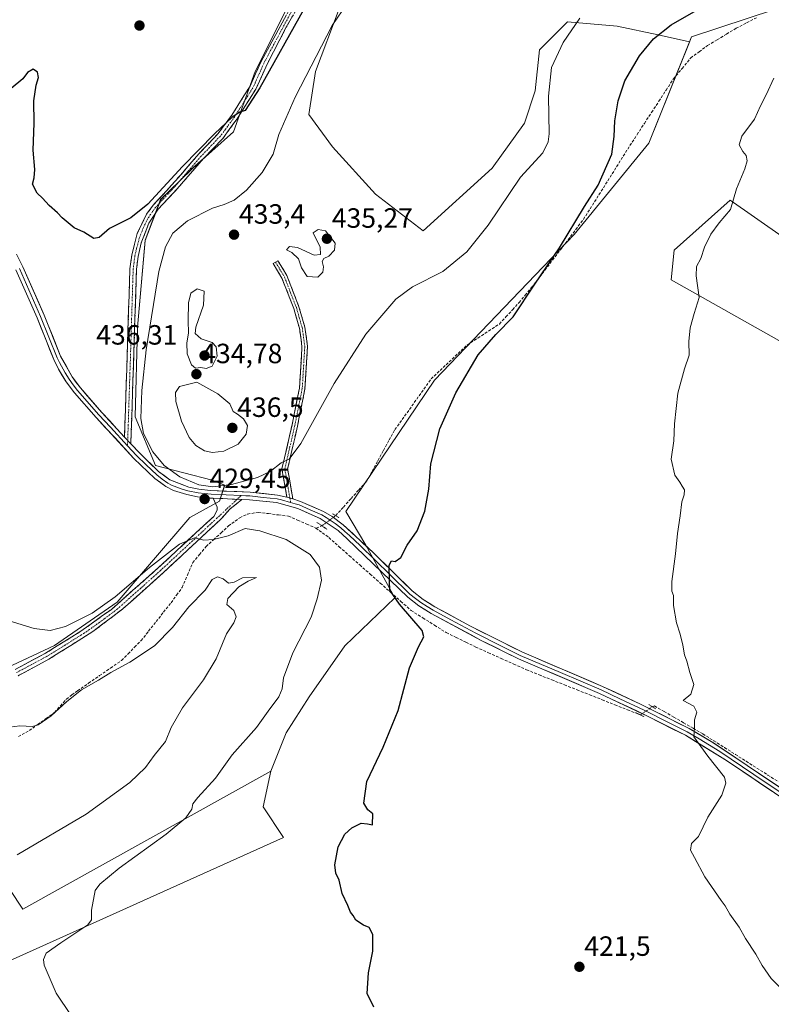
# Model space of a CAD drawing. Units: metres. Extents: x 601796 to 605281, y 4648222 to 4650567.
# Drawn here: x 604653 to 604923, y 4649682 to 4650036 of the extents above; entities that cross this region are included whole.
import ezdxf
from ezdxf.enums import TextEntityAlignment as Align

# ---------------------------------------------------------------- set-up
doc = ezdxf.new("R2010")
doc.units = ezdxf.units.M
doc.header["$MEASUREMENT"] = 0
for name, pattern in [('TRAZO_Y_PUNTO', [1, 0.5, -0.25, 0, -0.25]), ('TRAZOS2', [0.375, 0.25, -0.125]), ('TRAZOSX2', [1.5, 1, -0.5])]:
    doc.linetypes.add(name, pattern=pattern)
for name, color, linetype, lineweight in [('Arbolado forestal CxS', 92, 'Continuous', 0), ('Camino', 19, 'TRAZOSX2', 0), ('Camino Cxs', 19, 'Continuous', 0), ('Camino eje', 19, 'TRAZO_Y_PUNTO', 0), ('Carátula', 7, 'Continuous', 5), ('Corriente artificial lineal', 5, 'TRAZOSX2', 13), ('Corriente artificial lineal oculto', 135, 'TRAZO_Y_PUNTO', 13), ('Cultivos herbáceos CxS', 92, 'Continuous', 0), ('Cultivos leñosos CxS', 92, 'Continuous', 0), ('Curva de nivel maestra', 36, 'Continuous', 30), ('Curva de nivel normal', 36, 'Continuous', 0), ('Layer 0', 7, 'Continuous', 0), ('Matorral CxS', 135, 'Continuous', 0), ('Puente lineal', 2, 'TRAZOS2', 0), ('Punto de cota en terreno', 7, 'Continuous', 0), ('Rótulo de punto de cota en terreno', 19, 'Continuous', 0)]:
    doc.layers.add(name, color=color, linetype=linetype, lineweight=lineweight)
doc.styles.add('Arial', font='txt', dxfattribs={"height": 0.2})

# ---------------------------------------------------------------- blocks, each defined once
blk = doc.blocks.new('*U164')
at = {"layer": 'Cultivos herbáceos CxS', "color": 92, "linetype": 'Continuous', "lineweight": 0}
for points in [[(604640.4881, 4649693.7295, 430.9321), (604747.4253, 4649741.6861, 425.746), (604740.0957, 4649752.7769, 426.7874), (604742.8287, 4649765.6095, 426.8902), (604748.3471, 4649779.4119, 427.3465), (604756.6253, 4649792.2937, 427.6111), (604769.5023, 4649810.6961, 426.9256), (604787.3971, 4649827.8791, 424.9009), (604776.9431, 4649846.8897, 425.4367), (604769.8285, 4649858.9405, 426.3031), (604801.6923, 4649906.1475, 425.7194), (604851.9499, 4649958.5265, 423.8887), (604878.7839, 4649991.3149, 422.798), (604893.3391, 4650027.7355, 422.7336), (604894.1053, 4650029.6509, 423.0886), (604934.0625, 4650042.9289, 420.5225)], [(604776.2971, 4650095.2619, 419.8103), (604737.2557, 4650017.1643, 424.4056), (604729.3841, 4649995.4911, 426.5387), (604721.6333, 4649988.5157, 426.4433), (604714.6583, 4649982.3155, 426.4624), (604710.0083, 4649977.6659, 426.3732), (604703.2259, 4649971.1567, 426.5901), (604697.7061, 4649956.4349, 428.5405), (604694.9451, 4649925.1499, 429.3162), (604694.0225, 4649892.9453, 430.0676), (604701.3779, 4649875.4625, 429.4176), (604721.7643, 4649870.2357, 430.2088), (604726.2357, 4649868.3945, 429.4694), (604724.4141, 4649862.6511, 429.2501), (604713.7019, 4649856.7787, 429.7189), (604687.6239, 4649826.3139, 431.3179), (604665.0691, 4649810.8083, 431.6963), (604643.9243, 4649800.9399, 432.0829)]]:
    blk.add_polyline3d(points, dxfattribs=at)
blk.add_polyline3d([(605010.6177, 4649872.4349, 416.4863), (605020.1427, 4649892.5433, 416.3739), (604907.9591, 4649970.8601, 419.7203), (604887.8507, 4649952.8683, 420.8295), (604886.7925, 4649942.2849, 420.6519), (605010.6177, 4649872.4349, 416.4863)], close=True, dxfattribs=at)
blk = doc.blocks.new('*U174')
at = {"layer": 'Curva de nivel normal', "color": 36, "linetype": 'Continuous', "lineweight": 0}
blk.add_polyline3d([(604651.64, 4649735.54, 435), (604676.42, 4649750.08, 435), (604692.13, 4649761.51, 435), (604697.8, 4649766.94, 435), (604700.93, 4649771.19, 435), (604704.93, 4649776.27, 435), (604706.96, 4649781.26, 435), (604711.07, 4649788.33, 435), (604718.6, 4649798.43, 435), (604723.13, 4649805.97, 435), (604726.93, 4649814.99, 435), (604729.49, 4649818.87, 435), (604730.4, 4649821.01, 435), (604729.53, 4649823.33, 435), (604727.02, 4649825.49, 435), (604727.41, 4649827.64, 435), (604731.33, 4649831.8, 435), (604734.73, 4649833.91, 435), (604737.72, 4649835.23, 435), (604732.67, 4649835.05, 435), (604729.7, 4649833.56, 435), (604727.64, 4649833.13, 435), (604725.64, 4649834.72, 435), (604723.64, 4649835.41, 435), (604721.72, 4649834.47, 435), (604719.19, 4649830.64, 435), (604713.32, 4649824.61, 435), (604707.49, 4649817.22, 435), (604700.96, 4649810.62, 435), (604692.13, 4649804.81, 435), (604685.27, 4649801.1, 435), (604680.92, 4649798.31, 435), (604674.79, 4649794.88, 435), (604669.45, 4649790.68, 435), (604663.87, 4649785.43, 435), (604659.22, 4649782.25, 435), (604657.11, 4649781.64, 435), (604652.64, 4649781.91, 435), (604643.52, 4649780.71, 435)], dxfattribs=at)
blk = doc.blocks.new('5PATER')
at = {"layer": 'Carátula', "linetype": 'Continuous', "lineweight": 5}
h = blk.add_hatch(color=250, dxfattribs=at)
edge = h.paths.add_edge_path()
edge.add_ellipse((0, 0.01), major_axis=(-1.33, -1.34), ratio=0.999422, start_angle=0, end_angle=360)

msp = doc.modelspace()

# ---------------------------------------------------------------- linework, layer by layer
at = {"layer": 'Arbolado forestal CxS', "color": 92, "linetype": 'Continuous', "lineweight": 0}
for points in [[(605015.54, 4650095.35, 418.83), (605006.89, 4650091.64, 419.22), (604961.65, 4650065.01, 420.22), (604934.06, 4650042.93, 420.52), (604894.11, 4650029.65, 423.09), (604893.34, 4650027.74, 422.73)], [(604934.06, 4650042.93, 420.52), (604894.11, 4650029.65, 423.09), (604893.34, 4650027.74, 422.73), (604882.06, 4650030.37, 424.62), (604867.34, 4650033.47, 426.44), (604849.51, 4650035.02, 429.74), (604839.44, 4650024.94, 430.96), (604837.88, 4650010.22, 430.65), (604834.01, 4649998.59, 431.51), (604822.38, 4649982.32, 431.98), (604797.58, 4649959.84, 433.52), (604797.58, 4649959.84, 433.52), (604780.53, 4649973.02, 434.6), (604765.03, 4649990.07, 434.11), (604756.51, 4650001.69, 432.73), (604758.84, 4650017.19, 431.95), (604767.36, 4650039.67, 430.49)], [(604767.36, 4650039.67, 430.49), (604758.84, 4650017.19, 431.95), (604756.51, 4650001.69, 432.73), (604765.03, 4649990.07, 434.11), (604780.53, 4649973.02, 434.6), (604797.58, 4649959.84, 433.52), (604822.38, 4649982.32, 431.98), (604834.01, 4649998.59, 431.51), (604837.88, 4650010.22, 430.65), (604839.44, 4650024.94, 430.96), (604849.51, 4650035.02, 429.74), (604867.34, 4650033.47, 426.44), (604882.06, 4650030.37, 424.62), (604893.34, 4650027.74, 422.73)]]:
    msp.add_polyline3d(points, dxfattribs=at)
at = {"layer": 'Camino', "color": 19, "linetype": 'TRAZOSX2', "lineweight": 0}
for points in [[(604759.84, 4650053.16), (604748.39, 4650033.03), (604741.48, 4650019.72), (604737.42, 4650010.73), (604730.7, 4650000.07), (604725.57, 4649993.1), (604718.65, 4649985.89), (604709.11, 4649974.89), (604702.37, 4649967.63), (604699.03, 4649962.66), (604696.25, 4649955.55), (604695.12, 4649950.68), (604694.51, 4649946.01), (604693.86, 4649924.63), (604692.51, 4649883.27)], [(604690.24, 4649885.72), (604691.35, 4649919.71), (604691.72, 4649931.77), (604692.16, 4649946.2), (604692.81, 4649951.14), (604694.83, 4649958.88), (604698.17, 4649965.88), (604700.56, 4649969.13), (604707.36, 4649976.46), (604716.91, 4649987.48), (604723.83, 4649994.69), (604728.76, 4650001.4), (604735.35, 4650011.85), (604739.38, 4650020.77), (604755.23, 4650050.08)], [(604748.6, 4649864.14), (604746.84, 4649874.32), (604750.47, 4649890.09), (604753.13, 4649903.27), (604754.04, 4649918.28), (604753.12, 4649924.85), (604751.07, 4649931.94), (604746.82, 4649942.86), (604743.67, 4649948.08), (604744.53, 4649948.6)], [(604744.53, 4649948.6), (604745.38, 4649949.11), (604748.63, 4649943.75), (604752.96, 4649932.58), (604755.09, 4649925.26), (604756.05, 4649918.36), (604755.12, 4649903.02), (604752.42, 4649889.67), (604748.88, 4649874.26), (604750.74, 4649863.46)], [(604650.89, 4649802.13), (604661.81, 4649807.99), (604674.55, 4649815.89), (604685.54, 4649823.76), (604702.48, 4649838.78), (604717.3, 4649852.54), (604722.3, 4649857.18), (604723.53, 4649859.43), (604723.51, 4649860.5), (604722.08, 4649863.72)], [(604732.44, 4649863.29), (604728.19, 4649859.88), (604724.86, 4649856.16), (604704.16, 4649836.94), (604689.67, 4649823.96), (604678.88, 4649815.8), (604663.06, 4649805.84), (604651.97, 4649799.89)]]:
    msp.add_lwpolyline(points, dxfattribs=at)
at = {"layer": 'Camino Cxs', "color": 19, "linetype": 'Continuous', "lineweight": 0}
for points in [[(604690.24, 4649885.72), (604692.51, 4649883.27)], [(604722.08, 4649863.72), (604732.44, 4649863.29)], [(604748.6, 4649864.14), (604750.74, 4649863.46)]]:
    msp.add_lwpolyline(points, dxfattribs=at)
for points in [[(604750.68, 4650037.06, 423.79), (604748.39, 4650033.03, 424.14), (604746.09, 4650028.59, 423.79), (604743.78, 4650024.16, 424.16), (604741.48, 4650019.72, 424.05), (604739.45, 4650015.23, 424.29), (604737.42, 4650010.73, 424.51), (604735.18, 4650007.18, 424.46), (604732.94, 4650003.62, 424.87), (604730.7, 4650000.07, 425.05), (604728.14, 4649996.59, 425.23), (604725.57, 4649993.1, 425.46), (604722.11, 4649989.5, 425.53), (604718.65, 4649985.89, 425.52), (604715.47, 4649982.22, 425.75), (604712.29, 4649978.56, 425.83), (604709.11, 4649974.89, 425.87), (604705.74, 4649971.26, 426.01), (604702.37, 4649967.63, 425.93), (604700.7, 4649965.15, 425.85), (604699.03, 4649962.66, 425.95), (604697.64, 4649959.11, 426.47), (604696.25, 4649955.55, 426.4), (604695.12, 4649950.68, 426.63), (604694.51, 4649946.01, 426.86), (604694.38, 4649941.73, 427.12), (604694.25, 4649937.46, 427.36), (604694.12, 4649933.18, 427.54), (604693.99, 4649928.91, 427.7), (604693.86, 4649924.63, 427.9), (604693.71, 4649920.03, 428.1), (604693.56, 4649915.44, 428.3), (604693.41, 4649910.84, 428.48), (604693.26, 4649906.25, 428.65), (604693.11, 4649901.65, 428.81), (604692.96, 4649897.06, 428.92), (604692.81, 4649892.46, 428.91), (604692.66, 4649887.87, 428.67), (604692.51, 4649883.27, 428.39), (604690.24, 4649885.72, 428.18), (604690.4, 4649890.58, 428.36), (604690.56, 4649895.43, 428.43), (604690.72, 4649900.29, 428.27), (604690.87, 4649905.14, 428.13), (604691.03, 4649910, 427.98), (604691.19, 4649914.85, 427.86), (604691.35, 4649919.71, 427.67), (604691.47, 4649923.73, 427.37), (604691.6, 4649927.75, 427.23), (604691.72, 4649931.77, 427.14), (604691.87, 4649936.58, 426.99), (604692.01, 4649941.39, 426.72), (604692.16, 4649946.2, 426.4), (604692.81, 4649951.14, 426.16), (604693.82, 4649955.01, 426.03), (604694.83, 4649958.88, 425.84), (604696.5, 4649962.38, 425.44), (604698.17, 4649965.88, 425.34), (604700.56, 4649969.13, 425.4), (604703.96, 4649972.8, 425.4), (604707.36, 4649976.46, 425.3), (604710.54, 4649980.13, 425.21), (604713.73, 4649983.81, 425.09), (604716.91, 4649987.48, 424.85), (604720.37, 4649991.09, 425.01), (604723.83, 4649994.69, 424.95), (604726.3, 4649998.05, 424.69), (604728.76, 4650001.4, 424.48), (604730.96, 4650004.88, 424.27), (604733.15, 4650008.37, 423.83), (604735.35, 4650011.85, 423.85), (604737.37, 4650016.31, 423.61), (604739.38, 4650020.77, 423.5), (604741.64, 4650024.96, 423.35), (604743.91, 4650029.14, 423.11), (604746.17, 4650033.33, 423.34), (604748.44, 4650037.52, 422.85)], [(604650.89, 4649802.13, 431.34), (604654.53, 4649804.08, 431.41), (604658.17, 4649806.04, 431.29), (604661.81, 4649807.99, 431.42), (604666.06, 4649810.62, 431.19), (604670.3, 4649813.26, 431.14), (604674.55, 4649815.89, 430.85), (604678.21, 4649818.51, 430.98), (604681.88, 4649821.14, 430.64), (604685.54, 4649823.76, 430.78), (604688.93, 4649826.76, 430.55), (604692.32, 4649829.77, 430.7), (604695.7, 4649832.77, 430.88), (604699.09, 4649835.78, 430.72), (604702.48, 4649838.78, 430.94), (604705.44, 4649841.53, 430.44), (604708.41, 4649844.28, 430.22), (604711.37, 4649847.04, 430.14), (604714.34, 4649849.79, 429.9), (604717.3, 4649852.54, 429.79), (604719.8, 4649854.86, 429.7), (604722.3, 4649857.18, 429.6), (604723.53, 4649859.43, 429.48), (604723.51, 4649860.5, 429.44), (604722.08, 4649863.72, 429.39), (604725.53, 4649863.58, 429.27), (604728.99, 4649863.43, 429.06), (604732.44, 4649863.29, 428.81), (604732.44, 4649863.29, 428.81), (604730.32, 4649861.59, 428.85), (604728.19, 4649859.88, 429.07), (604724.86, 4649856.16, 429.44), (604721.41, 4649852.96, 429.77), (604717.96, 4649849.75, 429.93), (604714.51, 4649846.55, 430.11), (604711.06, 4649843.35, 430.54), (604707.61, 4649840.14, 430.82), (604704.16, 4649836.94, 431.18), (604700.54, 4649833.7, 431.16), (604696.92, 4649830.45, 431.27), (604693.29, 4649827.21, 431.21), (604689.67, 4649823.96, 431.18), (604686.07, 4649821.24, 431.18), (604682.48, 4649818.52, 431.25), (604678.88, 4649815.8, 431.27), (604674.93, 4649813.31, 431.35), (604670.97, 4649810.82, 431.41), (604667.02, 4649808.33, 431.55), (604663.06, 4649805.84, 431.7), (604659.36, 4649803.86, 431.79), (604655.67, 4649801.87, 431.87), (604651.97, 4649799.89, 431.85)]]:
    msp.add_polyline3d(points, dxfattribs=at)
msp.add_polyline3d([(604750.74, 4649863.46, 427.89), (604748.6, 4649864.14, 428.06), (604748.01, 4649867.53, 428.52), (604747.43, 4649870.93, 429), (604746.84, 4649874.32, 429.52), (604747.75, 4649878.26, 430.01), (604748.66, 4649882.21, 430.44), (604749.56, 4649886.15, 430.84), (604750.47, 4649890.09, 431.14), (604751.36, 4649894.48, 431.35), (604752.24, 4649898.88, 431.67), (604753.13, 4649903.27, 431.89), (604753.36, 4649907.02, 432.24), (604753.59, 4649910.78, 432.65), (604753.81, 4649914.53, 433.01), (604754.04, 4649918.28, 433.15), (604753.58, 4649921.57, 433.4), (604753.12, 4649924.85, 433.62), (604752.1, 4649928.4, 433.79), (604751.07, 4649931.94, 433.82), (604749.65, 4649935.58, 433.83), (604748.24, 4649939.22, 433.79), (604746.82, 4649942.86, 433.67), (604745.25, 4649945.47, 433.44), (604743.67, 4649948.08, 433.21), (604745.38, 4649949.11, 433.36), (604747.01, 4649946.43, 433.49), (604748.63, 4649943.75, 433.74), (604750.07, 4649940.03, 433.81), (604751.52, 4649936.3, 433.8), (604752.96, 4649932.58, 433.79), (604754.03, 4649928.92, 433.76), (604755.09, 4649925.26, 433.53), (604755.57, 4649921.81, 433.27), (604756.05, 4649918.36, 433.02), (604755.82, 4649914.53, 432.85), (604755.59, 4649910.69, 432.46), (604755.35, 4649906.86, 432.06), (604755.12, 4649903.02, 431.72), (604754.22, 4649898.57, 431.45), (604753.32, 4649894.12, 431.15), (604752.42, 4649889.67, 430.75), (604751.54, 4649885.82, 430.55), (604750.65, 4649881.97, 430.27), (604749.77, 4649878.11, 429.89), (604748.88, 4649874.26, 429.25), (604749.5, 4649870.66, 428.74), (604750.12, 4649867.06, 428.32), (604750.74, 4649863.46, 427.89)], close=True, dxfattribs=at)
at = {"layer": 'Camino eje', "color": 19, "linetype": 'TRAZO_Y_PUNTO', "lineweight": 0}
for points in [[(604751.81, 4650041.56), (604743.89, 4650026.9), (604740.43, 4650020.25), (604736.39, 4650011.29), (604729.73, 4650000.74), (604727.27, 4649997.38), (604724.7, 4649993.9), (604717.78, 4649986.69), (604713.01, 4649981.18), (604708.24, 4649975.68), (604701.47, 4649968.38), (604700.27, 4649966.76), (604698.6, 4649964.27), (604696.93, 4649960.77), (604695.54, 4649957.22), (604694.53, 4649953.35), (604693.97, 4649950.91), (604693.64, 4649948.44), (604693.34, 4649946.11), (604692.79, 4649928.2), (604692.61, 4649922.17), (604691.38, 4649884.5)], [(604744.53, 4649948.6), (604746.1, 4649945.99), (604747.73, 4649943.31), (604749.89, 4649937.72), (604752.02, 4649932.26), (604753.04, 4649928.72), (604754.11, 4649925.06), (604754.57, 4649921.77), (604755.05, 4649918.32), (604754.13, 4649903.15), (604752.78, 4649896.47), (604751.45, 4649889.88), (604749.68, 4649882.18), (604747.86, 4649874.29), (604749.01, 4649867.62), (604749.67, 4649863.8)], [(604691.38, 4649884.5), (604691.31, 4649882.54)], [(604730.78, 4649863.36), (604703.32, 4649837.86), (604696.08, 4649831.37), (604687.61, 4649823.86), (604682.21, 4649819.78), (604676.72, 4649815.85), (604668.81, 4649810.87), (604662.44, 4649806.92), (604651.43, 4649801.01)], [(604732.2, 4649864.68), (604730.78, 4649863.36)], [(604749.67, 4649863.8), (604749.95, 4649862.2)]]:
    msp.add_lwpolyline(points, dxfattribs=at)
at = {"layer": 'Corriente artificial lineal', "color": 5, "linetype": 'TRAZOSX2', "lineweight": 13}
for points in [[(604766.16, 4649857.45, 426.95), (604768.92, 4649860.53, 426.89), (604771.68, 4649863.6, 426.9), (604774.43, 4649866.68, 426.62), (604777.19, 4649869.75, 426.47), (604779.25, 4649873.47, 426.27), (604781.31, 4649877.2, 426.29), (604783.36, 4649880.92, 426.2), (604785.42, 4649884.65, 426.02), (604787.48, 4649888.37, 426.16), (604790.08, 4649892.02, 426.11), (604792.68, 4649895.67, 426.11), (604795.28, 4649899.32, 426.03), (604797.88, 4649902.97, 426.11), (604800.48, 4649906.62, 426.11), (604803.71, 4649909.66, 426), (604806.95, 4649912.71, 425.94), (604810.18, 4649915.75, 425.95), (604813.41, 4649918.79, 425.78), (604817.28, 4649921.31, 425.66), (604821.14, 4649923.82, 425.5), (604825.01, 4649926.34, 425.31), (604827.38, 4649928.92, 425.48), (604829.75, 4649931.49, 425.35), (604832.12, 4649934.07, 425.22), (604834.28, 4649936.71, 425.16), (604836.43, 4649939.36, 425.01), (604838.59, 4649942, 425.03), (604841.37, 4649945.67, 424.82), (604844.15, 4649949.33, 424.81), (604846.93, 4649953, 424.79), (604849.7, 4649956.66, 424.51), (604852.48, 4649960.33, 424.47), (604855.26, 4649963.99, 424.32), (604857.64, 4649967.77, 424.01), (604860.02, 4649971.56, 424.1), (604862.4, 4649975.34, 424.14), (604864.79, 4649979.12, 424.09), (604867.17, 4649982.9, 423.93), (604869.55, 4649986.69, 423.81), (604871.93, 4649990.47, 423.49), (604874.53, 4649994.46, 423.43), (604877.13, 4649998.45, 423.2), (604879.74, 4650002.44, 423.11), (604882.34, 4650006.43, 422.86), (604884.94, 4650010.42, 422.76), (604887.54, 4650014.41, 422.72), (604890.68, 4650018.21, 422.57), (604893.81, 4650022, 422.55), (604896.84, 4650024.23, 422.41), (604899.86, 4650026.45, 422.38), (604903.28, 4650028.52, 422.09), (604906.71, 4650030.6, 421.99), (604910.13, 4650032.67, 421.98), (604913.92, 4650034.64, 421.95), (604917.71, 4650036.61, 421.84)], [(604652.11, 4649778.04, 435.56), (604656.01, 4649780.2, 435.31), (604659.02, 4649782.36, 435.23), (604662.03, 4649784.51, 435), (604665.04, 4649786.67, 435.01), (604667.19, 4649789.08, 434.76), (604669.33, 4649791.48, 434.86), (604671.34, 4649792.98, 434.75), (604673.35, 4649794.47, 434.89), (604677.31, 4649797.2, 434.73), (604681.26, 4649799.93, 434.48), (604685.22, 4649802.66, 434.13), (604689.17, 4649805.39, 434.04), (604691.51, 4649807.77, 433.81), (604693.86, 4649810.14, 433.65), (604696.2, 4649812.52, 433.4), (604698.89, 4649815.93, 433.26), (604701.58, 4649819.34, 433.08), (604704.27, 4649822.75, 433.09), (604706.96, 4649826.16, 432.95), (604708.97, 4649828.9, 432.94), (604710.98, 4649831.64, 432.38), (604712.89, 4649836.11, 431.73), (604714.79, 4649840.57, 431.1), (604717.17, 4649843.46, 430.34), (604719.55, 4649846.35, 430.43), (604722.25, 4649848.81, 429.96), (604724.96, 4649851.27, 429.68), (604727.66, 4649853.73, 429.29), (604731.66, 4649856.71, 428.78), (604734.47, 4649858.03, 428.38), (604738.33, 4649858.63, 428.06), (604741.95, 4649858.17, 427.98), (604745.57, 4649857.71, 427.88), (604749.19, 4649857.25, 427.7), (604752.47, 4649855.82, 427.57), (604755.76, 4649854.38, 427.33), (604759.04, 4649852.95, 427.11)], [(604759.04, 4649852.95, 427.11), (604759.18, 4649852.89, 427.11), (604761.22, 4649853.78, 426.91)], [(604759.04, 4649852.95, 427.11), (604761.38, 4649851.26, 427.05), (604763.72, 4649849.56, 426.82), (604767.41, 4649846.28, 426.54), (604771.11, 4649843.01, 426.13), (604774.8, 4649839.73, 425.93), (604778.5, 4649836.46, 425.56), (604782.19, 4649833.18, 425.14), (604785.88, 4649829.9, 424.99), (604789.58, 4649826.63, 424.88), (604793.27, 4649823.35, 424.58), (604797.49, 4649820.69, 424.32), (604801.71, 4649818.04, 424), (604805.93, 4649815.38, 423.97), (604809.46, 4649813.66, 423.61), (604812.98, 4649811.94, 423.38), (604816.51, 4649810.22, 423.2), (604821.07, 4649808.17, 422.8), (604825.63, 4649806.13, 422.6), (604830.19, 4649804.08, 422.22), (604834.75, 4649802.03, 421.96), (604839.3, 4649800.23, 421.77), (604843.84, 4649798.43, 421.51), (604848.39, 4649796.63, 421.54), (604852.93, 4649794.83, 421.41), (604857.48, 4649793.04, 421.2), (604862.02, 4649791.24, 420.98), (604866.57, 4649789.44, 420.92), (604871.11, 4649787.64, 420.82), (604875.66, 4649785.84, 420.75)], [(604879.99, 4649788.76, 420.39), (604880.79, 4649789.02, 420.34), (604884.27, 4649787.01, 420.22), (604887.75, 4649785, 420.13), (604891.22, 4649783, 420.04), (604894.7, 4649780.99, 419.95), (604898.18, 4649778.98, 419.85), (604902.07, 4649776.52, 419.76), (604905.96, 4649774.05, 419.56), (604909.85, 4649771.59, 419.48), (604913.73, 4649769.12, 419.3), (604917.62, 4649766.66, 419.2), (604921.51, 4649764.2, 418.98), (604925.4, 4649761.73, 418.99)]]:
    msp.add_polyline3d(points, dxfattribs=at)
at = {"layer": 'Corriente artificial lineal oculto', "color": 135, "linetype": 'TRAZO_Y_PUNTO', "lineweight": 13}
for points in [[(604761.22, 4649853.78, 426.91), (604761.23, 4649853.79, 426.91), (604763.7, 4649855.62, 426.97), (604766.16, 4649857.45, 426.95)], [(604875.66, 4649785.84, 420.75), (604875.71, 4649785.82, 420.75), (604877.85, 4649787.29, 420.57), (604879.99, 4649788.76, 420.39)]]:
    msp.add_polyline3d(points, dxfattribs=at)
at = {"layer": 'Cultivos herbáceos CxS', "color": 92, "linetype": 'Continuous', "lineweight": 0}
for points in [[(604776.3, 4650095.26, 419.81), (604737.26, 4650017.16, 424.41), (604729.38, 4649995.49, 426.54), (604721.63, 4649988.52, 426.44), (604714.66, 4649982.32, 426.46), (604710.01, 4649977.67, 426.37), (604703.23, 4649971.16, 426.59), (604697.71, 4649956.43, 428.54), (604694.95, 4649925.15, 429.32), (604694.02, 4649892.95, 430.07), (604701.38, 4649875.46, 429.42), (604721.76, 4649870.24, 430.21), (604726.24, 4649868.39, 429.47), (604724.41, 4649862.65, 429.25), (604713.7, 4649856.78, 429.72), (604687.62, 4649826.31, 431.32), (604665.07, 4649810.81, 431.7), (604643.92, 4649800.94, 432.08), (604598.54, 4649783.32, 433.46), (604574.85, 4649774.16, 434.33), (604532.31, 4649751.86, 434.58), (604496.82, 4649739, 435.61)], [(605015.54, 4650095.35, 418.83), (605006.89, 4650091.64, 419.22), (604961.65, 4650065.01, 420.22), (604934.06, 4650042.93, 420.52), (604894.11, 4650029.65, 423.09), (604893.34, 4650027.74, 422.73)], [(604893.34, 4650027.74, 422.73), (604878.78, 4649991.31, 422.8), (604851.95, 4649958.53, 423.89), (604801.69, 4649906.15, 425.72), (604769.83, 4649858.94, 426.3), (604776.94, 4649846.89, 425.44), (604787.4, 4649827.88, 424.9), (604769.5, 4649810.7, 426.93), (604756.63, 4649792.29, 427.61), (604748.35, 4649779.41, 427.35), (604742.83, 4649765.61, 426.89)], [(605010.62, 4649872.43, 416.49), (605020.14, 4649892.54, 416.37), (604907.96, 4649970.86, 419.72), (604887.85, 4649952.87, 420.83), (604886.79, 4649942.28, 420.65), (605010.62, 4649872.43, 416.49)], [(604742.83, 4649765.61, 426.89), (604740.1, 4649752.78, 426.79), (604747.43, 4649741.69, 425.75), (604640.49, 4649693.73, 430.93)]]:
    msp.add_polyline3d(points, dxfattribs=at)
at = {"layer": 'Cultivos leñosos CxS', "color": 92, "linetype": 'Continuous', "lineweight": 0}
msp.add_polyline3d([(605010.62, 4649872.43, 416.49), (604886.79, 4649942.28, 420.65), (604887.85, 4649952.87, 420.83), (604907.96, 4649970.86, 419.72), (605020.14, 4649892.54, 416.37), (605010.62, 4649872.43, 416.49)], close=True, dxfattribs=at)
for points in [[(605010.62, 4649872.43, 416.49), (605020.14, 4649892.54, 416.37), (604907.96, 4649970.86, 419.72), (604887.85, 4649952.87, 420.83), (604886.79, 4649942.28, 420.65), (605010.62, 4649872.43, 416.49)], [(604742.83, 4649765.61, 426.89), (604653.62, 4649715.92, 431.48), (604644.42, 4649729.72, 434.27), (604577.88, 4649705.05, 436.69), (604569.7, 4649716.51, 439.43), (604563.15, 4649725.51, 441.51), (604551.15, 4649722.91, 442.51), (604526.24, 4649701.27, 443.59), (604509.69, 4649683.79, 444.32), (604450.83, 4649661.7, 445.92), (604460.03, 4649633.85, 446.83), (604353.64, 4649599.48, 449.62), (604352, 4649583.93, 450.06), (604296.82, 4649567.38, 451.62), (604293.56, 4649560.49, 450.93), (604293.56, 4649548.53, 448.4), (604295.39, 4649539.33, 446.59), (604295.39, 4649529.2, 445.88), (604257.64, 4649509.64, 448.24), (604255.89, 4649498.82, 447.3), (604254.41, 4649495.75, 447.18), (604254.81, 4649490.86, 446.77)], [(604644.42, 4649729.72, 434.27), (604653.62, 4649715.92, 431.48), (604742.83, 4649765.61, 426.89), (604740.1, 4649752.78, 426.79), (604747.43, 4649741.69, 425.75), (604640.49, 4649693.73, 430.93)], [(604742.83, 4649765.61, 426.89), (604740.1, 4649752.78, 426.79), (604747.43, 4649741.69, 425.75), (604640.49, 4649693.73, 430.93)]]:
    msp.add_polyline3d(points, dxfattribs=at)
at = {"layer": 'Curva de nivel maestra', "color": 36, "linetype": 'Continuous', "lineweight": 30}
for points in [[(604754.54, 4650039.28, 425), (604738.92, 4650011.27, 425), (604733.63, 4650003.17, 425), (604731.64, 4650002.46, 425), (604728.97, 4650000.66, 425), (604722.64, 4649994.71, 425), (604711.13, 4649982.96, 425), (604698.59, 4649969.42, 425), (604692.46, 4649964.54, 425), (604684.83, 4649960.64, 425), (604681.07, 4649957.46, 425), (604679.16, 4649957.11, 425), (604675.62, 4649959.37, 425), (604672.11, 4649960.88, 425), (604667.85, 4649964.49, 425), (604666.18, 4649966.29, 425), (604663.1, 4649968.96, 425), (604660.71, 4649971.61, 425), (604658.8, 4649973.45, 425), (604657.15, 4649976.62, 425), (604657.75, 4649978.95, 425), (604657.99, 4649981.84, 425), (604657.36, 4649988.84, 425), (604657.69, 4649998.51, 425), (604657.61, 4650006.62, 425), (604658.48, 4650012.28, 425), (604659.35, 4650014.95, 425), (604658.93, 4650016.84, 425), (604657.38, 4650017.94, 425), (604655.33, 4650016.81, 425), (604653.64, 4650014.45, 425), (604649.47, 4650011.05, 425)], [(604779.91, 4649680.79, 425), (604777.52, 4649685.66, 425), (604777.93, 4649693.02, 425), (604779.48, 4649700.9, 425), (604779.46, 4649706.9, 425), (604778.23, 4649709.32, 425), (604776.2, 4649710.17, 425), (604773.42, 4649712.05, 425), (604772.42, 4649713.72, 425), (604771.46, 4649714.87, 425), (604770.54, 4649717.29, 425), (604768.49, 4649721.57, 425), (604767.45, 4649726.35, 425), (604766.26, 4649728.94, 425), (604765.89, 4649731.94, 425), (604767.02, 4649738.36, 425), (604769.48, 4649742.98, 425), (604771.97, 4649745.26, 425), (604775.31, 4649746.88, 425), (604777.64, 4649746.66, 425), (604779.36, 4649746.32, 425), (604779.51, 4649750.22, 425), (604777.74, 4649751.63, 425), (604776.26, 4649754.02, 425), (604777.31, 4649761.89, 425), (604783.24, 4649774.26, 425), (604788.63, 4649787.34, 425), (604792.64, 4649802.73, 425), (604795.93, 4649810.31, 425), (604797.82, 4649813.83, 425), (604797.29, 4649816.2, 425), (604789.12, 4649825.61, 425), (604785.67, 4649830.62, 425), (604785.49, 4649833.95, 425), (604785.37, 4649839.7, 425), (604786.17, 4649841.24, 425), (604787.49, 4649840.92, 425), (604789.56, 4649842.36, 425), (604791.89, 4649846.82, 425), (604795.41, 4649851.94, 425), (604798.16, 4649859.03, 425), (604799.6, 4649866.99, 425), (604800.42, 4649876.1, 425), (604803.55, 4649888.66, 425), (604809.35, 4649901.62, 425), (604817.4, 4649915.25, 425), (604823.7, 4649922.57, 425), (604829.98, 4649928.89, 425), (604837.76, 4649940.69, 425), (604846.63, 4649953.79, 425), (604855.64, 4649968.54, 425), (604860.52, 4649976.32, 425), (604865.41, 4649987.41, 425), (604866.27, 4649993.78, 425), (604866.55, 4649999.36, 425), (604867.7, 4650006.62, 425), (604870.12, 4650013.72, 425), (604875.37, 4650022.72, 425), (604880.4, 4650028.82, 425), (604886.75, 4650033.88, 425), (604896.65, 4650039.55, 425)]]:
    msp.add_polyline3d(points, dxfattribs=at)
at = {"layer": 'Curva de nivel normal', "color": 36, "linetype": 'Continuous', "lineweight": 0}
for points in [[(604768.43, 4650038.93, 430), (604764.85, 4650033.62, 430), (604751.64, 4650007.88, 430), (604745.7, 4649994.54, 430), (604743.63, 4649987.37, 430), (604739.69, 4649980.77, 430), (604734.05, 4649974.5, 430), (604729.67, 4649970.93, 430), (604726.07, 4649969.36, 430), (604721.87, 4649968.03, 430), (604712.88, 4649963.48, 430), (604707.62, 4649959, 430), (604704.96, 4649954.09, 430), (604702.62, 4649945.18, 430), (604697.96, 4649917.06, 430), (604696.46, 4649902.43, 430), (604696.12, 4649892.43, 430), (604697.06, 4649887.04, 430), (604700.43, 4649880.41, 430), (604704.48, 4649875.52, 430), (604710.06, 4649871.46, 430), (604716.97, 4649868.54, 430), (604721.97, 4649867.85, 430)], [(604721.97, 4649867.85, 430), (604728.64, 4649868.68, 430), (604738.07, 4649871.19, 430), (604742.54, 4649873.38, 430), (604746.5, 4649876.39, 430), (604749.46, 4649877.72, 430), (604753.61, 4649883.39, 430), (604765.6, 4649904.95, 430), (604777.01, 4649922.69, 430), (604787.82, 4649935.23, 430), (604793.77, 4649939.69, 430), (604804.67, 4649945.17, 430), (604813.31, 4649952.24, 430), (604820.97, 4649961.92, 430), (604832.64, 4649979.1, 430), (604840.59, 4649987.94, 430), (604842.6, 4649991.81, 430), (604842.88, 4649994.75, 430), (604842.62, 4650008.26, 430), (604843.79, 4650018.54, 430), (604847.9, 4650027.61, 430), (604853.98, 4650036.32, 430)], [(604925.72, 4649688, 420), (604922.77, 4649691.02, 420), (604919.48, 4649695.77, 420), (604917.22, 4649699.84, 420), (604913.46, 4649705.42, 420), (604911.2, 4649709.49, 420), (604907.83, 4649714.12, 420), (604906.25, 4649717.2, 420), (604904.74, 4649719.03, 420), (604898.94, 4649727.56, 420), (604895.2, 4649734.49, 420), (604893.67, 4649737.13, 420), (604894.1, 4649739.58, 420), (604896.57, 4649742.11, 420), (604899.96, 4649749.04, 420), (604904.94, 4649756.99, 420), (604906.47, 4649761.24, 420), (604905.99, 4649763.38, 420), (604900.01, 4649770.96, 420), (604894.93, 4649777.89, 420), (604895.16, 4649781.11, 420), (604895.18, 4649784.02, 420), (604896.03, 4649786.79, 420), (604894.92, 4649788.94, 420), (604891.05, 4649790.94, 420), (604893.84, 4649793.21, 420), (604894.87, 4649796.7, 420), (604893.5, 4649801, 420), (604892.39, 4649805.11, 420), (604891.53, 4649807.4, 420), (604890.98, 4649810.94, 420), (604889.96, 4649814.82, 420), (604888.65, 4649818.94, 420), (604887.61, 4649825.16, 420), (604887.64, 4649828.68, 420), (604887.03, 4649830.32, 420), (604886.96, 4649833.76, 420), (604888.35, 4649843.76, 420), (604889.04, 4649851.05, 420), (604890.02, 4649857.34, 420), (604890.57, 4649862.38, 420), (604891.46, 4649864.95, 420), (604891.59, 4649866.79, 420), (604890.78, 4649868.06, 420), (604889.91, 4649869.54, 420), (604888.04, 4649872.01, 420), (604886.82, 4649877.72, 420), (604887.68, 4649884.38, 420), (604887.94, 4649890.51, 420), (604889.22, 4649901.52, 420), (604891.56, 4649910.18, 420), (604893.27, 4649915.16, 420), (604893.13, 4649920.1, 420), (604893.62, 4649925.02, 420), (604895.08, 4649930.08, 420), (604896.79, 4649935.82, 420), (604895.76, 4649943.62, 420), (604895.93, 4649947.06, 420), (604897.45, 4649949.85, 420), (604898.75, 4649953.94, 420), (604900.99, 4649958.7, 420), (604904.06, 4649962.74, 420), (604908.11, 4649967.56, 420), (604910.32, 4649974.99, 420), (604913.28, 4649982.12, 420), (604914.09, 4649985.03, 420), (604913.72, 4649986.92, 420), (604912.59, 4649988.34, 420), (604911.25, 4649990.79, 420), (604912.17, 4649993.88, 420), (604916.74, 4650000.01, 420), (604918.92, 4650004.75, 420), (604920.92, 4650008.75, 420), (604923.68, 4650014.78, 420)], [(604759.7, 4649943.25, 435), (604761.48, 4649944.95, 435), (604761.78, 4649946.95, 435), (604761.27, 4649948.82, 435), (604761.86, 4649949.96, 435), (604763.73, 4649950.7, 435), (604765.77, 4649952.84, 435), (604765.92, 4649955.4, 435), (604762.49, 4649959.8, 435), (604759.81, 4649960.32, 435), (604758, 4649959.08, 435), (604760.52, 4649953.96, 435), (604760.65, 4649951.35, 435), (604758.45, 4649951.1, 435), (604752.37, 4649953.8, 435), (604749.56, 4649954.16, 435), (604748.43, 4649953.05, 435), (604750.36, 4649952.07, 435), (604752.78, 4649949.76, 435), (604753.82, 4649946.59, 435), (604755.94, 4649943.42, 435), (604759.7, 4649943.25, 435)], [(604719.64, 4649910.36, 435), (604721.7, 4649911.22, 435), (604723.49, 4649914.81, 435), (604723.2, 4649918.11, 435), (604721.69, 4649919.66, 435), (604717.73, 4649921.04, 435), (604715.67, 4649922.98, 435), (604715.89, 4649925.19, 435), (604718.66, 4649933.12, 435), (604718.89, 4649938.2, 435), (604716.32, 4649939, 435), (604714.08, 4649937.42, 435), (604713.29, 4649933.97, 435), (604713.12, 4649927.62, 435), (604713.28, 4649923.08, 435), (604712.64, 4649919.62, 435), (604712.79, 4649915.62, 435), (604714.37, 4649911.64, 435), (604715.79, 4649910.5, 435), (604717.64, 4649910.74, 435), (604719.64, 4649910.36, 435)], [(604721.9, 4649880.15, 435), (604725.97, 4649880.67, 435), (604731.1, 4649883.11, 435), (604733.99, 4649886.78, 435), (604734.39, 4649889.91, 435), (604732.96, 4649892.27, 435), (604730.91, 4649893.89, 435), (604729.31, 4649894.95, 435), (604728.04, 4649897.69, 435), (604723.73, 4649901.2, 435), (604716.18, 4649905.49, 435), (604709.94, 4649903.88, 435), (604708.62, 4649901.76, 435), (604708.68, 4649898.51, 435), (604710.67, 4649891.39, 435), (604713.45, 4649885.57, 435), (604715.9, 4649882.7, 435), (604719.02, 4649880.8, 435), (604721.9, 4649880.15, 435)], [(604671.01, 4649677.68, 430), (604665.67, 4649685.71, 430), (604661.37, 4649695.87, 430), (604661.06, 4649697.91, 430), (604662.07, 4649700.19, 430), (604667.32, 4649703.9, 430), (604677.06, 4649710.3, 430), (604678.33, 4649712.11, 430), (604678.33, 4649715.61, 430), (604679.72, 4649722.64, 430), (604681.41, 4649724.97, 430), (604688.25, 4649730.73, 430), (604705.21, 4649742.97, 430), (604712.31, 4649748.81, 430), (604714.46, 4649751.92, 430), (604714.82, 4649753.84, 430), (604716.59, 4649756.16, 430), (604722.92, 4649763.08, 430), (604728.91, 4649771.4, 430), (604737.69, 4649781.3, 430), (604741.9, 4649787.21, 430), (604745.67, 4649792.27, 430), (604746.92, 4649795.16, 430), (604747.42, 4649799.15, 430), (604750.72, 4649808.16, 430), (604757.33, 4649820.94, 430), (604759.55, 4649827.59, 430), (604761.02, 4649834.22, 430), (604760.38, 4649838.98, 430), (604757, 4649843.49, 430), (604748.35, 4649848.92, 430), (604738.92, 4649851.97, 430), (604733.64, 4649852.83, 430), (604727.44, 4649850.14, 430), (604722.18, 4649848.84, 430), (604718.78, 4649848.61, 430), (604715.42, 4649849.48, 430), (604709.97, 4649847.21, 430), (604699.2, 4649838.85, 430), (604686.87, 4649828.31, 430), (604678.62, 4649822.4, 430), (604668.97, 4649817.56, 430), (604663.54, 4649816.12, 430), (604657.75, 4649816.88, 430), (604648.7, 4649819.67, 430)]]:
    msp.add_polyline3d(points, dxfattribs=at)
at = {"layer": 'Layer 0', "linetype": 'Continuous', "lineweight": 0}
for points in [[(604651.44, 4649951.4), (604653.69, 4649946.95), (604661.3, 4649929.58), (604667.27, 4649914.81), (604671.35, 4649907.35), (604674.37, 4649903.35), (604682.05, 4649894.57), (604690.24, 4649885.72)], [(604722.08, 4649863.72), (604720.96, 4649863.76), (604716.46, 4649864.24), (604712.62, 4649865.03), (604707.86, 4649866.54), (604705.13, 4649867.88), (604701.11, 4649870.86), (604693.6, 4649878.05), (604680.02, 4649892.71), (604672.23, 4649901.61), (604669.21, 4649905.59), (604666.45, 4649910.14), (604664.78, 4649913.63), (604658.77, 4649928.52), (604651.21, 4649945.77)], [(604652.45, 4649946.36), (604660.04, 4649929.05), (604663.02, 4649921.67), (604666.03, 4649914.22), (604666.86, 4649912.48), (604668.9, 4649908.75), (604670.28, 4649906.47), (604671.79, 4649904.47), (604673.3, 4649902.48), (604681.04, 4649893.64), (604685.13, 4649889.22), (604691.31, 4649882.54)], [(604690.24, 4649885.72), (604692.51, 4649883.27)], [(604691.31, 4649882.54), (604694.58, 4649879.02), (604698.04, 4649875.7), (604701.79, 4649872.11), (604703.8, 4649870.59), (604705.81, 4649869.1), (604707.17, 4649868.43), (604710.63, 4649867.11), (604713.01, 4649866.36), (604716.68, 4649865.6), (604718.93, 4649865.36), (604721.34, 4649865.13), (604732.2, 4649864.68)], [(604692.51, 4649883.27), (604695.56, 4649879.98), (604702.47, 4649873.35), (604706.48, 4649870.31), (604713.4, 4649867.68), (604716.89, 4649866.96), (604721.16, 4649866.51), (604735.36, 4649865.92), (604745.29, 4649864.85), (604748.6, 4649864.14)], [(604722.08, 4649863.72), (604732.44, 4649863.29)], [(604732.2, 4649864.68), (604733.9, 4649864.61), (604735.26, 4649864.55), (604740.11, 4649864.03), (604745.07, 4649863.5), (604746.73, 4649863.14), (604749.95, 4649862.2)], [(604994.91, 4649726.14), (604983.85, 4649731.39), (604977.28, 4649733.66), (604954.8, 4649740.37), (604949.91, 4649742.07), (604945.36, 4649744.1), (604935.66, 4649749.93), (604906.62, 4649769.43), (604891.88, 4649778.47), (604878.52, 4649785.27), (604861, 4649793.56), (604831.92, 4649805.97), (604818.49, 4649812.6), (604800.46, 4649822.3), (604796.02, 4649825.06), (604792.05, 4649828.09), (604770.32, 4649849.13), (604767.09, 4649852.06), (604760.54, 4649856.47), (604752.51, 4649860.01), (604744.85, 4649862.14), (604735.16, 4649863.18), (604732.44, 4649863.29)], [(604748.6, 4649864.14), (604750.74, 4649863.46)], [(604750.74, 4649863.46), (604753.49, 4649862.59), (604761.8, 4649858.92), (604764.85, 4649857.11), (604768.85, 4649854.18), (604779.47, 4649844.27), (604793.64, 4649830.38), (604797.59, 4649827.32), (604801.84, 4649824.67), (604814.66, 4649817.69), (604833.07, 4649808.46), (604862.13, 4649796.07), (604875.7, 4649789.7), (604893.2, 4649780.89), (604901.81, 4649775.83), (604926.41, 4649759.41), (604937.14, 4649752.25), (604946.44, 4649746.65), (604950.93, 4649744.63), (604955.65, 4649742.99), (604978.12, 4649736.28), (604984.89, 4649733.94), (604986.35, 4649733.25)], [(604749.95, 4649862.2), (604751.63, 4649861.74), (604753, 4649861.3), (604757.02, 4649859.53), (604761.17, 4649857.7), (604762.7, 4649856.79), (604765.97, 4649854.59), (604767.97, 4649853.12), (604769.46, 4649851.73), (604771.08, 4649850.27), (604774.9, 4649846.7), (604785.76, 4649836.18), (604792.85, 4649829.24), (604794.82, 4649827.71), (604796.81, 4649826.19), (604799.03, 4649824.81), (604801.15, 4649823.49), (604807.56, 4649820), (604816.58, 4649815.15), (604825.78, 4649810.53), (604832.5, 4649807.22), (604847.04, 4649801.01), (604861.57, 4649794.82), (604868.35, 4649791.63), (604877.11, 4649787.49), (604885.86, 4649783.08), (604892.54, 4649779.68), (604896.85, 4649777.15), (604904.22, 4649772.63), (604916.52, 4649764.42), (604931.04, 4649754.67)]]:
    msp.add_lwpolyline(points, dxfattribs=at)
for points in [[(604651.44, 4649951.4, 426.7), (604653.69, 4649946.95, 426.82), (604655.59, 4649942.61, 426.94), (604657.5, 4649938.27, 426.94), (604659.4, 4649933.92, 426.82), (604661.3, 4649929.58, 426.96), (604662.79, 4649925.89, 426.94), (604664.29, 4649922.2, 426.87), (604665.78, 4649918.5, 426.8), (604667.27, 4649914.81, 427.02), (604669.31, 4649911.08, 427.11), (604671.35, 4649907.35, 427.2), (604672.86, 4649905.35, 427.24), (604674.37, 4649903.35, 427.3), (604676.93, 4649900.42, 427.35), (604679.49, 4649897.5, 427.51), (604682.05, 4649894.57, 427.62), (604684.78, 4649891.62, 427.85), (604687.51, 4649888.67, 427.95), (604690.24, 4649885.72, 428.18), (604692.51, 4649883.27, 428.42), (604692.9, 4649882.85, 428.46), (604695.56, 4649879.98, 428.64), (604699.02, 4649876.67, 428.97), (604702.47, 4649873.35, 429.01), (604704.48, 4649871.83, 429.24), (604706.48, 4649870.31, 429.28), (604709.94, 4649869, 429.38), (604713.4, 4649867.68, 429.53), (604716.89, 4649866.96, 429.74), (604721.16, 4649866.51, 429.78), (604725.89, 4649866.31, 429.65), (604730.63, 4649866.12, 429.33), (604735.36, 4649865.92, 429.07), (604740.33, 4649865.39, 428.74), (604745.29, 4649864.85, 428.33), (604748.6, 4649864.14, 428.06), (604750.74, 4649863.46, 427.89), (604753.49, 4649862.59, 427.77), (604757.65, 4649860.76, 427.59), (604761.8, 4649858.92, 427.38), (604764.85, 4649857.11, 427.02), (604768.85, 4649854.18, 426.52), (604772.39, 4649850.88, 426.09), (604775.93, 4649847.57, 425.74), (604779.47, 4649844.27, 425.38), (604783.01, 4649840.8, 425.12), (604786.56, 4649837.33, 424.84), (604790.1, 4649833.85, 424.61), (604793.64, 4649830.38, 424.4), (604797.59, 4649827.32, 424.1), (604799.72, 4649826, 423.98), (604801.84, 4649824.67, 423.83), (604806.11, 4649822.34, 423.54), (604810.39, 4649820.02, 423.28), (604814.66, 4649817.69, 422.92), (604818.34, 4649815.84, 422.71), (604822.02, 4649814, 422.47), (604825.71, 4649812.15, 422.17), (604829.39, 4649810.31, 422.02), (604833.07, 4649808.46, 421.8), (604837.22, 4649806.69, 421.63), (604841.37, 4649804.92, 421.44), (604845.52, 4649803.15, 421.26), (604849.68, 4649801.38, 421.19), (604853.83, 4649799.61, 421.07), (604857.98, 4649797.84, 420.92), (604862.13, 4649796.07, 420.83), (604866.65, 4649793.95, 420.76), (604871.18, 4649791.82, 420.57), (604875.7, 4649789.7, 420.59), (604880.08, 4649787.5, 420.41), (604884.45, 4649785.3, 420.24), (604888.83, 4649783.09, 420.12), (604893.2, 4649780.89, 420), (604897.51, 4649778.36, 419.85), (604901.81, 4649775.83, 419.74), (604905.91, 4649773.09, 419.54), (604910.01, 4649770.36, 419.43), (604914.11, 4649767.62, 419.28), (604918.21, 4649764.88, 419.12), (604922.31, 4649762.15, 418.96), (604926.41, 4649759.41, 418.81)], [(604923.21, 4649758.29, 418.93), (604919.07, 4649761.07, 419.14), (604914.92, 4649763.86, 419.29), (604910.77, 4649766.64, 419.45), (604906.62, 4649769.43, 419.51), (604902.94, 4649771.69, 419.71), (604899.25, 4649773.95, 419.81), (604895.57, 4649776.21, 419.97), (604891.88, 4649778.47, 420.05), (604887.43, 4649780.74, 420.26), (604882.97, 4649783, 420.37), (604878.52, 4649785.27, 420.6), (604874.14, 4649787.34, 420.73), (604869.76, 4649789.42, 420.78), (604865.38, 4649791.49, 420.88), (604861, 4649793.56, 420.97), (604856.85, 4649795.33, 421.1), (604852.69, 4649797.11, 421.23), (604848.54, 4649798.88, 421.28), (604844.38, 4649800.65, 421.4), (604840.23, 4649802.42, 421.53), (604836.07, 4649804.2, 421.69), (604831.92, 4649805.97, 421.94), (604827.44, 4649808.18, 422.14), (604822.97, 4649810.39, 422.46), (604818.49, 4649812.6, 422.77), (604814.88, 4649814.54, 422.95), (604811.28, 4649816.48, 423.22), (604807.67, 4649818.42, 423.44), (604804.07, 4649820.36, 423.7), (604800.46, 4649822.3, 423.94), (604798.24, 4649823.68, 424.05), (604796.02, 4649825.06, 424.21), (604792.05, 4649828.09, 424.49), (604788.95, 4649831.1, 424.71), (604785.84, 4649834.1, 424.91), (604782.74, 4649837.11, 425.11), (604779.63, 4649840.11, 425.32), (604776.53, 4649843.12, 425.61), (604773.42, 4649846.12, 425.89), (604770.32, 4649849.13, 426.18), (604767.09, 4649852.06, 426.54), (604763.82, 4649854.27, 426.85), (604760.54, 4649856.47, 427.22), (604756.53, 4649858.24, 427.48), (604752.51, 4649860.01, 427.59), (604748.68, 4649861.08, 427.8), (604744.85, 4649862.14, 428.05), (604740.01, 4649862.66, 428.32), (604735.16, 4649863.18, 428.63), (604732.44, 4649863.29, 428.81), (604728.99, 4649863.43, 429.06), (604725.53, 4649863.58, 429.27), (604722.08, 4649863.72, 429.39), (604720.96, 4649863.76, 429.42), (604716.46, 4649864.24, 429.45), (604712.62, 4649865.03, 429.33), (604707.86, 4649866.54, 429.07), (604705.13, 4649867.88, 428.92), (604703.12, 4649869.37, 428.89), (604701.11, 4649870.86, 428.78), (604698.61, 4649873.26, 428.65), (604696.1, 4649875.65, 428.51), (604693.6, 4649878.05, 428.4), (604690.21, 4649881.72, 428.18), (604686.81, 4649885.38, 427.95), (604683.42, 4649889.05, 427.8), (604680.02, 4649892.71, 427.64), (604677.42, 4649895.68, 427.56), (604674.83, 4649898.64, 427.47), (604672.23, 4649901.61, 427.43), (604669.21, 4649905.59, 427.39), (604667.83, 4649907.87, 427.35), (604666.45, 4649910.14, 427.31), (604664.78, 4649913.63, 427.38), (604663.28, 4649917.35, 427.23), (604661.78, 4649921.08, 427.24), (604660.27, 4649924.8, 427.32), (604658.77, 4649928.52, 427.39), (604656.88, 4649932.83, 427.22), (604654.99, 4649937.15, 427.4), (604653.1, 4649941.46, 427.39), (604651.21, 4649945.77, 427.28)]]:
    msp.add_polyline3d(points, dxfattribs=at)
at = {"layer": 'Matorral CxS', "color": 135, "linetype": 'Continuous', "lineweight": 0}
for points in [[(604776.3, 4650095.26, 419.81), (604737.26, 4650017.16, 424.41), (604729.38, 4649995.49, 426.54), (604721.63, 4649988.52, 426.44), (604714.66, 4649982.32, 426.46), (604710.01, 4649977.67, 426.37), (604703.23, 4649971.16, 426.59), (604697.71, 4649956.43, 428.54), (604694.95, 4649925.15, 429.32), (604694.02, 4649892.95, 430.07), (604701.38, 4649875.46, 429.42), (604721.76, 4649870.24, 430.21), (604726.24, 4649868.39, 429.47), (604724.41, 4649862.65, 429.25), (604713.7, 4649856.78, 429.72), (604687.62, 4649826.31, 431.32), (604665.07, 4649810.81, 431.7), (604643.92, 4649800.94, 432.08), (604598.54, 4649783.32, 433.46), (604574.85, 4649774.16, 434.33), (604532.31, 4649751.86, 434.58), (604496.82, 4649739, 435.61)], [(604643.92, 4649800.94, 432.08), (604665.07, 4649810.81, 431.7), (604687.62, 4649826.31, 431.32), (604713.7, 4649856.78, 429.72), (604724.41, 4649862.65, 429.25), (604726.24, 4649868.39, 429.47), (604721.76, 4649870.24, 430.21), (604701.38, 4649875.46, 429.42), (604694.02, 4649892.95, 430.07), (604694.95, 4649925.15, 429.32), (604697.71, 4649956.43, 428.54), (604703.23, 4649971.16, 426.59), (604710.01, 4649977.67, 426.37), (604714.66, 4649982.32, 426.46), (604721.63, 4649988.52, 426.44), (604729.38, 4649995.49, 426.54), (604737.26, 4650017.16, 424.41), (604776.3, 4650095.26, 419.81)], [(604767.36, 4650039.67, 430.49), (604758.84, 4650017.19, 431.95), (604756.51, 4650001.69, 432.73), (604765.03, 4649990.07, 434.11), (604780.53, 4649973.02, 434.6), (604797.58, 4649959.84, 433.52), (604822.38, 4649982.32, 431.98), (604834.01, 4649998.59, 431.51), (604837.88, 4650010.22, 430.65), (604839.44, 4650024.94, 430.96), (604849.51, 4650035.02, 429.74), (604867.34, 4650033.47, 426.44), (604882.06, 4650030.37, 424.62), (604893.34, 4650027.74, 422.73), (604878.78, 4649991.31, 422.8), (604851.95, 4649958.53, 423.89), (604801.69, 4649906.15, 425.72), (604769.83, 4649858.94, 426.3), (604776.94, 4649846.89, 425.44), (604787.4, 4649827.88, 424.9), (604769.5, 4649810.7, 426.93), (604756.63, 4649792.29, 427.61), (604748.35, 4649779.41, 427.35), (604742.83, 4649765.61, 426.89), (604653.62, 4649715.92, 431.48), (604644.42, 4649729.72, 434.27)], [(604767.36, 4650039.67, 430.49), (604758.84, 4650017.19, 431.95), (604756.51, 4650001.69, 432.73), (604765.03, 4649990.07, 434.11), (604780.53, 4649973.02, 434.6), (604797.58, 4649959.84, 433.52), (604822.38, 4649982.32, 431.98), (604834.01, 4649998.59, 431.51), (604837.88, 4650010.22, 430.65), (604839.44, 4650024.94, 430.96), (604849.51, 4650035.02, 429.74), (604867.34, 4650033.47, 426.44), (604882.06, 4650030.37, 424.62), (604893.34, 4650027.74, 422.73)], [(604893.34, 4650027.74, 422.73), (604878.78, 4649991.31, 422.8), (604851.95, 4649958.53, 423.89), (604801.69, 4649906.15, 425.72), (604769.83, 4649858.94, 426.3), (604776.94, 4649846.89, 425.44), (604787.4, 4649827.88, 424.9), (604769.5, 4649810.7, 426.93), (604756.63, 4649792.29, 427.61), (604748.35, 4649779.41, 427.35), (604742.83, 4649765.61, 426.89)], [(604742.83, 4649765.61, 426.89), (604653.62, 4649715.92, 431.48), (604644.42, 4649729.72, 434.27), (604577.88, 4649705.05, 436.69), (604569.7, 4649716.51, 439.43), (604563.15, 4649725.51, 441.51), (604551.15, 4649722.91, 442.51), (604526.24, 4649701.27, 443.59), (604509.69, 4649683.79, 444.32), (604450.83, 4649661.7, 445.92), (604460.03, 4649633.85, 446.83), (604353.64, 4649599.48, 449.62), (604352, 4649583.93, 450.06), (604296.82, 4649567.38, 451.62), (604293.56, 4649560.49, 450.93), (604293.56, 4649548.53, 448.4), (604295.39, 4649539.33, 446.59), (604295.39, 4649529.2, 445.88), (604257.64, 4649509.64, 448.24), (604255.89, 4649498.82, 447.3), (604254.41, 4649495.75, 447.18), (604254.81, 4649490.86, 446.77)]]:
    msp.add_polyline3d(points, dxfattribs=at)
at = {"layer": 'Puente lineal', "color": 2, "linetype": 'TRAZOS2', "lineweight": 0}
for points in [[(604765, 4649858.16, 427.09), (604766.16, 4649857.45, 426.95), (604767.39, 4649856.67, 426.79)], [(604759.39, 4649855.03, 427.14), (604761.22, 4649853.78, 426.91), (604763.12, 4649852.48, 426.83)], [(604878.76, 4649789.51, 420.45), (604881.18, 4649788.03, 420.33)], [(604874.03, 4649786.62, 420.77), (604875.68, 4649785.83, 420.75), (604877.1, 4649785.14, 420.71)]]:
    msp.add_polyline3d(points, dxfattribs=at)

# ---------------------------------------------------------------- block references
at = {"layer": 'Cultivos herbáceos CxS', "color": 92, "linetype": 'Continuous', "lineweight": 0}
msp.add_blockref('*U164', (0, 0), dxfattribs=at)
at = {"layer": 'Curva de nivel normal', "color": 36, "linetype": 'Continuous', "lineweight": 0}
msp.add_blockref('*U174', (0, 0), dxfattribs=at)
at = {"layer": 'Punto de cota en terreno', "linetype": 'Continuous', "lineweight": 0}
for p in [(604695.6, 4650033.65, 422.73), (604729.61, 4649958.46, 433.4), (604763, 4649957, 435.27), (604719, 4649915, 436.31), (604716.07, 4649908.31, 434.78), (604729, 4649889, 436.5), (604719.03, 4649863.41, 429.45), (604853.78, 4649695.24, 421.5)]:
    msp.add_blockref('5PATER', p, dxfattribs=at)

# ---------------------------------------------------------------- texts
at = {"layer": 'Rótulo de punto de cota en terreno', "color": 19, "linetype": 'Continuous', "lineweight": 0, "style": 'Arial'}
for s, p in [('433,4', (604731.37, 4649960.22)), ('435,27', (604764.76, 4649958.76)), ('436,31', (604680.07, 4649916.76)), ('434,78', (604717.83, 4649910.07)), ('436,5', (604730.76, 4649890.76)), ('429,45', (604720.79, 4649865.17)), ('421,5', (604855.54, 4649697))]:
    msp.add_text(s, height=7, dxfattribs=at).set_placement(p, align=Align.BOTTOM_LEFT)

doc.saveas('drawing.dxf')
